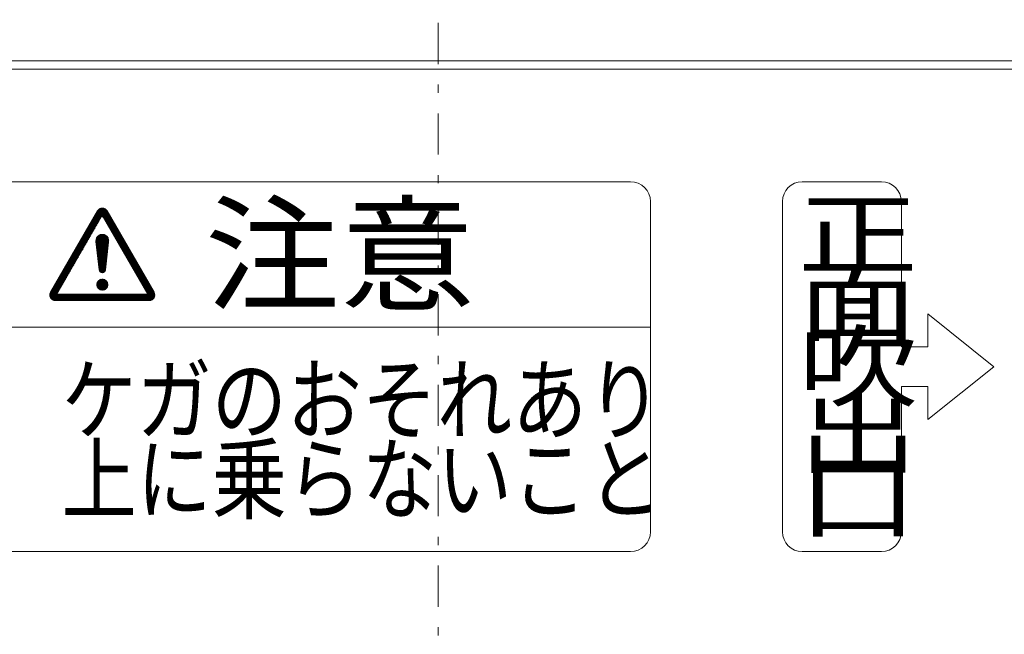
# Model space of a CAD drawing. Extents: x 0 to 420, y 0 to 297.
# Drawn here: x 58 to 70, y 218 to 225 of the extents above; entities that cross this region are included whole.
import ezdxf

# ---------------------------------------------------------------- set-up
doc = ezdxf.new("R2010")
doc.units = 0
doc.linetypes.add('DASHDOT', pattern=[1, 0.5, -0.25, 0, -0.25])
doc.layers.add('M2', color=3, linetype='CONTINUOUS')
doc.styles.get("Standard").update_dxf_attribs({"font": 'txt', "bigfont": 'BIGFONT'})

msp = doc.modelspace()

# ---------------------------------------------------------------- linework, layer by layer
at = {"layer": 'M2', "linetype": 'DASHDOT', "lineweight": 13}
for p, q in [((62.777959, 214.540228), (62.777959, 246.450228)), ((58.690241, 222.580541), (58.690241, 222.601744))]:
    msp.add_line(p, q, dxfattribs=at)
at = {"layer": 'M2', "linetype": 'CONTINUOUS', "lineweight": 13}
for p, q in [((124.55296, 224.480228), (52.002959, 224.480228)), ((124.55296, 224.380228), (52.002959, 224.380228)), ((65.119031, 223.010228), (55.476173, 223.010228)), ((68.172602, 223.010228), (67.208316, 223.010228)), ((65.360102, 222.769156), (65.360102, 218.751299)), ((66.967245, 222.769156), (66.967245, 218.751299)), ((68.413674, 222.769156), (68.413674, 221.001299)), ((58.631422, 222.655108), (58.060173, 221.665677)), ((58.502079, 222.431079), (58.683836, 222.612837)), ((58.513325, 222.450559), (58.680823, 222.618056)), ((58.524571, 222.470038), (58.677809, 222.623276)), ((58.535818, 222.489518), (58.674796, 222.628495)), ((58.547064, 222.508997), (58.671782, 222.633715)), ((58.558311, 222.528476), (58.668769, 222.638934)), ((58.569557, 222.547956), (58.665755, 222.644154)), ((58.580804, 222.567435), (58.662742, 222.649373)), ((58.59205, 222.586914), (58.659728, 222.654593)), ((58.603296, 222.606394), (58.656715, 222.659812)), ((58.614543, 222.625873), (58.653701, 222.665032)), ((58.625789, 222.645353), (58.664394, 222.683957)), ((58.653701, 222.665032), (58.676288, 222.687619)), ((58.656715, 222.659812), (58.685826, 222.688924)), ((58.659728, 222.654593), (58.694094, 222.688958)), ((58.662742, 222.649373), (58.701497, 222.688128)), ((58.665755, 222.644154), (58.70824, 222.686639)), ((58.668769, 222.638934), (58.714443, 222.684609)), ((58.671782, 222.633715), (58.72018, 222.682113)), ((58.674796, 222.628495), (58.725499, 222.679199)), ((58.677809, 222.623276), (58.730432, 222.675899)), ((58.680823, 222.618056), (58.734999, 222.672233)), ((58.683836, 222.612837), (58.739211, 222.668211)), ((58.68685, 222.607617), (58.743068, 222.663836)), ((58.689863, 222.602398), (58.746566, 222.659101)), ((58.692876, 222.597178), (58.749699, 222.654001)), ((58.69589, 222.591959), (58.752712, 222.648782)), ((58.698903, 222.58674), (58.755726, 222.643562)), ((58.701917, 222.58152), (58.758739, 222.638343)), ((58.70493, 222.576301), (58.761753, 222.633123)), ((58.707944, 222.571081), (58.764766, 222.627904)), ((58.710957, 222.565862), (58.76778, 222.622684)), ((58.713971, 222.560642), (58.770793, 222.617465)), ((58.716984, 222.555423), (58.773807, 222.612245)), ((58.74906, 222.655108), (59.320308, 221.665677)), ((58.135798, 221.64142), (58.690241, 222.601744)), ((58.423354, 222.294724), (58.635418, 222.506788)), ((58.4346, 222.314203), (58.646665, 222.526268)), ((58.445846, 222.333683), (58.657911, 222.545747)), ((58.457093, 222.353162), (58.669157, 222.565227)), ((58.468339, 222.372641), (58.680404, 222.584706)), ((58.479586, 222.392121), (58.69165, 222.604185)), ((58.490832, 222.4116), (58.68685, 222.607617)), ((59.244684, 221.64142), (58.690241, 222.601744)), ((58.719998, 222.550203), (58.77682, 222.607026)), ((58.723011, 222.544984), (58.779834, 222.601806)), ((58.726025, 222.539764), (58.782847, 222.596587)), ((58.729038, 222.534545), (58.785861, 222.591367)), ((58.732052, 222.529325), (58.788874, 222.586148)), ((58.735065, 222.524106), (58.791888, 222.580928)), ((58.738079, 222.518886), (58.794901, 222.575709)), ((58.741092, 222.513667), (58.797915, 222.570489)), ((58.744105, 222.508447), (58.800928, 222.56527)), ((58.747119, 222.503228), (58.803941, 222.56005)), ((58.750132, 222.498008), (58.806955, 222.554831)), ((58.753146, 222.492789), (58.809968, 222.549611)), ((58.756159, 222.487569), (58.812982, 222.544392)), ((58.759173, 222.48235), (58.815995, 222.539172)), ((58.762186, 222.47713), (58.819009, 222.533953)), ((58.7652, 222.471911), (58.822022, 222.528733)), ((58.768213, 222.466691), (58.825036, 222.523514)), ((58.771227, 222.461472), (58.828049, 222.518294)), ((58.77424, 222.456252), (58.831063, 222.513075)), ((58.777254, 222.451033), (58.834076, 222.507855)), ((58.780267, 222.445813), (58.83709, 222.502636)), ((58.783281, 222.440594), (58.840103, 222.497417)), ((58.786294, 222.435374), (58.843117, 222.492197)), ((58.355875, 222.177847), (58.56794, 222.389912)), ((58.367121, 222.197327), (58.579186, 222.409391)), ((58.378368, 222.216806), (58.590432, 222.428871)), ((58.389614, 222.236286), (58.601679, 222.44835)), ((58.400861, 222.255765), (58.612925, 222.46783)), ((58.412107, 222.275244), (58.624172, 222.487309)), ((58.789308, 222.430155), (58.84613, 222.486978)), ((58.792321, 222.424936), (58.849144, 222.481758)), ((58.795334, 222.419716), (58.852157, 222.476539)), ((58.798348, 222.414497), (58.85517, 222.471319)), ((58.801361, 222.409277), (58.858184, 222.4661)), ((58.804375, 222.404058), (58.861197, 222.46088)), ((58.807388, 222.398838), (58.864211, 222.455661)), ((58.810402, 222.393619), (58.867224, 222.450441)), ((58.813415, 222.388399), (58.870238, 222.445222)), ((58.816429, 222.38318), (58.873251, 222.440002)), ((58.819442, 222.37796), (58.876265, 222.434783)), ((58.822456, 222.372741), (58.879278, 222.429563)), ((58.825469, 222.367521), (58.882292, 222.424344)), ((58.828483, 222.362302), (58.885305, 222.419124)), ((58.831496, 222.357082), (58.888319, 222.413905)), ((58.83451, 222.351863), (58.891332, 222.408685)), ((58.837523, 222.346643), (58.894346, 222.403466)), ((58.840537, 222.341424), (58.897359, 222.398246)), ((58.84355, 222.336204), (58.900373, 222.393027)), ((58.846563, 222.330985), (58.903386, 222.387807)), ((58.849577, 222.325765), (58.906399, 222.382588)), ((58.85259, 222.320546), (58.909413, 222.377368)), ((58.855604, 222.315326), (58.912426, 222.372149)), ((58.27715, 222.041492), (58.489215, 222.253556)), ((58.288396, 222.060971), (58.500461, 222.273036)), ((58.299643, 222.080451), (58.511708, 222.292515)), ((58.310889, 222.09993), (58.522954, 222.311995)), ((58.322136, 222.119409), (58.5342, 222.331474)), ((58.333382, 222.138889), (58.545447, 222.350953)), ((58.344629, 222.158368), (58.556693, 222.370433)), ((58.612725, 222.295544), (58.686193, 222.369012)), ((58.612732, 222.287318), (58.694419, 222.369005)), ((58.6131, 222.282872), (58.65167, 221.937889)), ((58.613444, 222.279797), (58.701886, 222.368239)), ((58.613772, 222.304824), (58.676913, 222.367965)), ((58.614272, 222.272392), (58.708757, 222.366877)), ((58.6151, 222.264987), (58.715131, 222.365018)), ((58.615928, 222.257582), (58.721076, 222.36273)), ((58.616526, 222.315811), (58.665926, 222.365211)), ((58.616756, 222.250177), (58.726635, 222.360056)), ((58.617584, 222.242772), (58.73184, 222.357029)), ((58.618412, 222.235367), (58.736713, 222.353668)), ((58.619239, 222.227962), (58.741267, 222.349989)), ((58.620067, 222.220557), (58.745509, 222.345998)), ((58.620895, 222.213152), (58.749442, 222.341698)), ((58.621723, 222.205747), (58.753063, 222.337086)), ((58.622551, 222.198342), (58.756362, 222.332153)), ((58.62334, 222.330858), (58.650879, 222.358397)), ((58.623379, 222.190936), (58.759326, 222.326883)), ((58.624207, 222.183531), (58.761931, 222.321255)), ((58.625035, 222.176126), (58.764143, 222.315234)), ((58.625863, 222.168721), (58.765915, 222.308773)), ((58.626691, 222.161316), (58.767175, 222.3018)), ((58.627519, 222.153911), (58.767814, 222.294207)), ((58.628346, 222.146506), (58.767653, 222.285813)), ((58.629174, 222.139101), (58.766681, 222.276608)), ((58.630002, 222.131696), (58.765644, 222.267338)), ((58.63083, 222.124291), (58.764608, 222.258069)), ((58.767381, 222.282872), (58.728811, 221.937889)), ((58.858617, 222.310107), (58.91544, 222.366929)), ((58.861631, 222.304887), (58.918453, 222.36171)), ((58.864644, 222.299668), (58.921467, 222.35649)), ((58.867658, 222.294448), (58.92448, 222.351271)), ((58.870671, 222.289229), (58.927494, 222.346051)), ((58.873685, 222.284009), (58.930507, 222.340832)), ((58.876698, 222.27879), (58.933521, 222.335613)), ((58.879712, 222.27357), (58.936534, 222.330393)), ((58.882725, 222.268351), (58.939548, 222.325174)), ((58.885739, 222.263132), (58.942561, 222.319954)), ((58.888752, 222.257912), (58.945575, 222.314735)), ((58.891765, 222.252693), (58.948588, 222.309515)), ((58.894779, 222.247473), (58.951602, 222.304296)), ((58.897792, 222.242254), (58.954615, 222.299076)), ((58.900806, 222.237034), (58.957628, 222.293857)), ((58.903819, 222.231815), (58.960642, 222.288637)), ((58.906833, 222.226595), (58.963655, 222.283418)), ((58.909846, 222.221376), (58.966669, 222.278198)), ((58.91286, 222.216156), (58.969682, 222.272979)), ((58.915873, 222.210937), (58.972696, 222.267759)), ((58.918887, 222.205717), (58.975709, 222.26254)), ((58.9219, 222.200498), (58.978723, 222.25732)), ((58.209672, 221.924616), (58.421736, 222.13668)), ((58.220918, 221.944095), (58.432983, 222.15616)), ((58.232164, 221.963574), (58.444229, 222.175639)), ((58.243411, 221.983054), (58.455475, 222.195118)), ((58.254657, 222.002533), (58.466722, 222.214598)), ((58.265904, 222.022012), (58.477968, 222.234077)), ((58.631658, 222.116886), (58.763572, 222.2488)), ((58.632486, 222.109481), (58.762535, 222.23953)), ((58.633314, 222.102076), (58.761499, 222.230261)), ((58.634142, 222.094671), (58.760463, 222.220992)), ((58.63497, 222.087266), (58.759426, 222.211723)), ((58.635798, 222.079861), (58.75839, 222.202453)), ((58.636626, 222.072456), (58.757354, 222.193184)), ((58.637453, 222.065051), (58.756317, 222.183915)), ((58.638281, 222.057646), (58.755281, 222.174645)), ((58.639109, 222.050241), (58.754245, 222.165376)), ((58.639937, 222.042836), (58.753208, 222.156107)), ((58.640765, 222.035431), (58.752172, 222.146837)), ((58.641593, 222.028025), (58.751136, 222.137568)), ((58.924914, 222.195278), (58.981736, 222.252101)), ((58.927927, 222.190059), (58.98475, 222.246881)), ((58.930941, 222.184839), (58.987763, 222.241662)), ((58.933954, 222.17962), (58.990777, 222.236442)), ((58.936968, 222.1744), (58.99379, 222.231223)), ((58.939981, 222.169181), (58.996804, 222.226003)), ((58.942994, 222.163961), (58.999817, 222.220784)), ((58.946008, 222.158742), (59.002831, 222.215564)), ((58.949021, 222.153522), (59.005844, 222.210345)), ((58.952035, 222.148303), (59.008857, 222.205125)), ((58.955048, 222.143083), (59.011871, 222.199906)), ((58.958062, 222.137864), (59.014884, 222.194686)), ((58.961075, 222.132644), (59.017898, 222.189467)), ((58.964089, 222.127425), (59.020911, 222.184247)), ((58.967102, 222.122205), (59.023925, 222.179028)), ((58.970116, 222.116986), (59.026938, 222.173809)), ((58.973129, 222.111766), (59.029952, 222.168589)), ((58.976143, 222.106547), (59.032965, 222.16337)), ((58.979156, 222.101328), (59.035979, 222.15815)), ((58.98217, 222.096108), (59.038992, 222.152931)), ((58.985183, 222.090889), (59.042006, 222.147711)), ((58.988197, 222.085669), (59.045019, 222.142492)), ((58.99121, 222.08045), (59.048033, 222.137272)), ((58.142193, 221.807739), (58.354258, 222.019804)), ((58.153439, 221.827219), (58.365504, 222.039283)), ((58.164686, 221.846698), (58.37675, 222.058763)), ((58.175932, 221.866177), (58.387997, 222.078242)), ((58.187179, 221.885657), (58.399243, 222.097721)), ((58.198425, 221.905136), (58.41049, 222.117201)), ((58.642421, 222.02062), (58.750099, 222.128299)), ((58.643249, 222.013215), (58.749063, 222.11903)), ((58.644077, 222.00581), (58.748027, 222.10976)), ((58.644905, 221.998405), (58.74699, 222.100491)), ((58.645733, 221.991), (58.745954, 222.091222)), ((58.64656, 221.983595), (58.744918, 222.081952)), ((58.647388, 221.97619), (58.743881, 222.072683)), ((58.648216, 221.968785), (58.742845, 222.063414)), ((58.649044, 221.96138), (58.741809, 222.054145)), ((58.649872, 221.953975), (58.740772, 222.044875)), ((58.6507, 221.94657), (58.739736, 222.035606)), ((58.651528, 221.939165), (58.7387, 222.026337)), ((58.652753, 221.932157), (58.737663, 222.017067)), ((58.994223, 222.07523), (59.051046, 222.132053)), ((58.997237, 222.070011), (59.05406, 222.126833)), ((59.00025, 222.064791), (59.057073, 222.121614)), ((59.003264, 222.059572), (59.060086, 222.116394)), ((59.006277, 222.054352), (59.0631, 222.111175)), ((59.009291, 222.049133), (59.066113, 222.105955)), ((59.012304, 222.043913), (59.069127, 222.100736)), ((59.015318, 222.038694), (59.07214, 222.095516)), ((59.018331, 222.033474), (59.075154, 222.090297)), ((59.021345, 222.028255), (59.078167, 222.085077)), ((59.024358, 222.023035), (59.081181, 222.079858)), ((59.027372, 222.017816), (59.084194, 222.074638)), ((59.030385, 222.012596), (59.087208, 222.069419)), ((59.033399, 222.007377), (59.090221, 222.064199)), ((59.036412, 222.002157), (59.093235, 222.05898)), ((59.039426, 221.996938), (59.096248, 222.05376)), ((59.042439, 221.991718), (59.099262, 222.048541)), ((59.045452, 221.986499), (59.102275, 222.043321)), ((59.048466, 221.981279), (59.105288, 222.038102)), ((59.051479, 221.97606), (59.108302, 222.032882)), ((59.054493, 221.97084), (59.111315, 222.027663)), ((59.057506, 221.965621), (59.114329, 222.022443)), ((59.06052, 221.960401), (59.117342, 222.017224)), ((58.074714, 221.690863), (58.286779, 221.902928)), ((58.085961, 221.710342), (58.298025, 221.922407)), ((58.097207, 221.729822), (58.309272, 221.941886)), ((58.108454, 221.749301), (58.320518, 221.961366)), ((58.1197, 221.768781), (58.331765, 221.980845)), ((58.130947, 221.78826), (58.343011, 222.000325)), ((58.654928, 221.926099), (58.736627, 222.007798)), ((58.657863, 221.920802), (58.735591, 221.998529)), ((58.66146, 221.916165), (58.734554, 221.98926)), ((58.665679, 221.912152), (58.733518, 221.97999)), ((58.67053, 221.908769), (58.732482, 221.970721)), ((58.676066, 221.906072), (58.731445, 221.961452)), ((58.682415, 221.904188), (58.730409, 221.952182)), ((58.689853, 221.903393), (58.729373, 221.942913)), ((58.699111, 221.904418), (58.728024, 221.933332)), ((59.063533, 221.955182), (59.120356, 222.012005)), ((59.066547, 221.949963), (59.123369, 222.006785)), ((59.06956, 221.944743), (59.126383, 222.001566)), ((59.072574, 221.939524), (59.129396, 221.996346)), ((59.075587, 221.934304), (59.13241, 221.991127)), ((59.078601, 221.929085), (59.135423, 221.985907)), ((59.081614, 221.923865), (59.138437, 221.980688)), ((59.084628, 221.918646), (59.14145, 221.975468)), ((59.087641, 221.913426), (59.144464, 221.970249)), ((59.090655, 221.908207), (59.147477, 221.965029)), ((59.093668, 221.902987), (59.150491, 221.95981)), ((59.096681, 221.897768), (59.153504, 221.95459)), ((59.099695, 221.892548), (59.156517, 221.949371)), ((59.102708, 221.887329), (59.159531, 221.944151)), ((59.105722, 221.882109), (59.162544, 221.938932)), ((59.108735, 221.87689), (59.165558, 221.933712)), ((59.111749, 221.87167), (59.168571, 221.928493)), ((59.114762, 221.866451), (59.171585, 221.923273)), ((59.117776, 221.861231), (59.174598, 221.918054)), ((59.120789, 221.856012), (59.177612, 221.912834)), ((59.123803, 221.850792), (59.180625, 221.907615)), ((59.126816, 221.845573), (59.183639, 221.902395)), ((59.12983, 221.840353), (59.186652, 221.897176)), ((58.051124, 221.634341), (58.241793, 221.82501)), ((58.051292, 221.626276), (58.230547, 221.805531)), ((58.052115, 221.643565), (58.25304, 221.84449)), ((58.052271, 221.619022), (58.2193, 221.786051)), ((58.055116, 221.654799), (58.264286, 221.863969)), ((58.063468, 221.671384), (58.275533, 221.883448)), ((58.622397, 221.761034), (58.687058, 221.825695)), ((58.622503, 221.752907), (58.695186, 221.82559)), ((58.623435, 221.745607), (58.702486, 221.824657)), ((58.623483, 221.770353), (58.677739, 221.82461)), ((58.625007, 221.738945), (58.709147, 221.823086)), ((58.626677, 221.78178), (58.666312, 221.821415)), ((58.627107, 221.732812), (58.71528, 221.820986)), ((58.629664, 221.727137), (58.720956, 221.818428)), ((58.632634, 221.721874), (58.726219, 221.815458)), ((58.635987, 221.716993), (58.731099, 221.812106)), ((58.638425, 221.801761), (58.646331, 221.809668)), ((58.639703, 221.712477), (58.735615, 221.808389)), ((58.643775, 221.708316), (58.739777, 221.804318)), ((58.6482, 221.704508), (58.743584, 221.799892)), ((58.652987, 221.701062), (58.74703, 221.795105)), ((58.658151, 221.697992), (58.7501, 221.789942)), ((58.663717, 221.695326), (58.752766, 221.784375)), ((58.669729, 221.693105), (58.754988, 221.778364)), ((59.132843, 221.835134), (59.189666, 221.891956)), ((59.135857, 221.829914), (59.192679, 221.886737)), ((59.13887, 221.824695), (59.195693, 221.881517)), ((59.141884, 221.819475), (59.198706, 221.876298)), ((59.144897, 221.814256), (59.20172, 221.871078)), ((59.14791, 221.809036), (59.204733, 221.865859)), ((59.150924, 221.803817), (59.207746, 221.86064)), ((59.153937, 221.798597), (59.21076, 221.85542)), ((59.156951, 221.793378), (59.213773, 221.850201)), ((59.159964, 221.788159), (59.216787, 221.844981)), ((59.162978, 221.782939), (59.2198, 221.839762)), ((59.165991, 221.77772), (59.222814, 221.834542)), ((59.169005, 221.7725), (59.225827, 221.829323)), ((59.172018, 221.767281), (59.228841, 221.824103)), ((59.175032, 221.762061), (59.231854, 221.818884)), ((59.178045, 221.756842), (59.234868, 221.813664)), ((59.181059, 221.751622), (59.237881, 221.808445)), ((59.184072, 221.746403), (59.240895, 221.803225)), ((59.187086, 221.741183), (59.243908, 221.798006)), ((59.190099, 221.735964), (59.246922, 221.792786)), ((59.193113, 221.730744), (59.249935, 221.787567)), ((59.196126, 221.725525), (59.252949, 221.782347)), ((59.199139, 221.720305), (59.255962, 221.777128)), ((58.05388, 221.612398), (58.208054, 221.766572)), ((58.056011, 221.606296), (58.196808, 221.747093)), ((58.058597, 221.600649), (58.185561, 221.727613)), ((58.061592, 221.595411), (58.174315, 221.708134)), ((58.064969, 221.590555), (58.163068, 221.688654)), ((58.068708, 221.586062), (58.151822, 221.669175)), ((58.676247, 221.69139), (58.756702, 221.771845)), ((58.683372, 221.690282), (58.757811, 221.764721)), ((58.691264, 221.689941), (58.758151, 221.756828)), ((58.700227, 221.690672), (58.757421, 221.747865)), ((58.710959, 221.693171), (58.754922, 221.737133)), ((58.726348, 221.700326), (58.747766, 221.721744)), ((59.174361, 221.563799), (59.304178, 221.693616)), ((59.182594, 221.563799), (59.307191, 221.688397)), ((59.190827, 221.563799), (59.310204, 221.683177)), ((59.199059, 221.563799), (59.313218, 221.677958)), ((59.202153, 221.715086), (59.258975, 221.771908)), ((59.205166, 221.709866), (59.261989, 221.766689)), ((59.207292, 221.563799), (59.316231, 221.672738)), ((59.20818, 221.704647), (59.265002, 221.761469)), ((59.211193, 221.699427), (59.268016, 221.75625)), ((59.214207, 221.694208), (59.271029, 221.75103)), ((59.215525, 221.563799), (59.319245, 221.667519)), ((59.21722, 221.688988), (59.274043, 221.745811)), ((59.220234, 221.683769), (59.277056, 221.740591)), ((59.223247, 221.678549), (59.28007, 221.735372)), ((59.223758, 221.563799), (59.322175, 221.662216)), ((59.226261, 221.67333), (59.283083, 221.730152)), ((59.229274, 221.66811), (59.286097, 221.724933)), ((59.231991, 221.563799), (59.324716, 221.656523)), ((59.232288, 221.662891), (59.28911, 221.719713)), ((59.235301, 221.657671), (59.292124, 221.714494)), ((59.238315, 221.652452), (59.295137, 221.709274)), ((59.241328, 221.647232), (59.298151, 221.704055)), ((59.244342, 221.642013), (59.301164, 221.698836)), ((58.072803, 221.581923), (58.140576, 221.649696)), ((58.077252, 221.578139), (58.140533, 221.64142)), ((58.082062, 221.574717), (58.148766, 221.64142)), ((58.087251, 221.571672), (58.156999, 221.64142)), ((58.092845, 221.569034), (58.165232, 221.64142)), ((58.098887, 221.566843), (58.173465, 221.64142)), ((58.105442, 221.565164), (58.181698, 221.64142)), ((58.11261, 221.5641), (58.189931, 221.64142)), ((58.118992, 221.563799), (59.261489, 221.563799)), ((58.120543, 221.563799), (58.198164, 221.64142)), ((58.128775, 221.563799), (58.206396, 221.64142)), ((58.135798, 221.64142), (59.244684, 221.64142)), ((58.137008, 221.563799), (58.214629, 221.64142)), ((58.145241, 221.563799), (58.222862, 221.64142)), ((58.153474, 221.563799), (58.231095, 221.64142)), ((58.161707, 221.563799), (58.239328, 221.64142)), ((58.16994, 221.563799), (58.247561, 221.64142)), ((58.178173, 221.563799), (58.255794, 221.64142)), ((58.186406, 221.563799), (58.264027, 221.64142)), ((58.194639, 221.563799), (58.27226, 221.64142)), ((58.202872, 221.563799), (58.280493, 221.64142)), ((58.211105, 221.563799), (58.288726, 221.64142)), ((58.219338, 221.563799), (58.296959, 221.64142)), ((58.227571, 221.563799), (58.305192, 221.64142)), ((58.235804, 221.563799), (58.313425, 221.64142)), ((58.244037, 221.563799), (58.321658, 221.64142)), ((58.25227, 221.563799), (58.329891, 221.64142)), ((58.260503, 221.563799), (58.338124, 221.64142)), ((58.268736, 221.563799), (58.346357, 221.64142)), ((58.276969, 221.563799), (58.35459, 221.64142)), ((58.285202, 221.563799), (58.362823, 221.64142)), ((58.293435, 221.563799), (58.371056, 221.64142)), ((58.301667, 221.563799), (58.379289, 221.64142)), ((58.3099, 221.563799), (58.387521, 221.64142)), ((58.318133, 221.563799), (58.395754, 221.64142)), ((58.326366, 221.563799), (58.403987, 221.64142)), ((58.334599, 221.563799), (58.41222, 221.64142)), ((58.342832, 221.563799), (58.420453, 221.64142)), ((58.351065, 221.563799), (58.428686, 221.64142)), ((58.359298, 221.563799), (58.436919, 221.64142)), ((58.367531, 221.563799), (58.445152, 221.64142)), ((58.375764, 221.563799), (58.453385, 221.64142)), ((58.383997, 221.563799), (58.461618, 221.64142)), ((58.39223, 221.563799), (58.469851, 221.64142)), ((58.400463, 221.563799), (58.478084, 221.64142)), ((58.408696, 221.563799), (58.486317, 221.64142)), ((58.416929, 221.563799), (58.49455, 221.64142)), ((58.425162, 221.563799), (58.502783, 221.64142)), ((58.433395, 221.563799), (58.511016, 221.64142)), ((58.441628, 221.563799), (58.519249, 221.64142)), ((58.449861, 221.563799), (58.527482, 221.64142)), ((58.458094, 221.563799), (58.535715, 221.64142)), ((58.466327, 221.563799), (58.543948, 221.64142)), ((58.47456, 221.563799), (58.552181, 221.64142)), ((58.482792, 221.563799), (58.560414, 221.64142)), ((58.491025, 221.563799), (58.568646, 221.64142)), ((58.499258, 221.563799), (58.576879, 221.64142)), ((58.507491, 221.563799), (58.585112, 221.64142)), ((58.515724, 221.563799), (58.593345, 221.64142)), ((58.523957, 221.563799), (58.601578, 221.64142)), ((58.53219, 221.563799), (58.609811, 221.64142)), ((58.540423, 221.563799), (58.618044, 221.64142)), ((58.548656, 221.563799), (58.626277, 221.64142)), ((58.556889, 221.563799), (58.63451, 221.64142)), ((58.565122, 221.563799), (58.642743, 221.64142)), ((58.573355, 221.563799), (58.650976, 221.64142)), ((58.581588, 221.563799), (58.659209, 221.64142)), ((58.589821, 221.563799), (58.667442, 221.64142)), ((58.598054, 221.563799), (58.675675, 221.64142)), ((58.606287, 221.563799), (58.683908, 221.64142)), ((58.61452, 221.563799), (58.692141, 221.64142)), ((58.622753, 221.563799), (58.700374, 221.64142)), ((58.630986, 221.563799), (58.708607, 221.64142)), ((58.639219, 221.563799), (58.71684, 221.64142)), ((58.647452, 221.563799), (58.725073, 221.64142)), ((58.655685, 221.563799), (58.733306, 221.64142)), ((58.663917, 221.563799), (58.741539, 221.64142)), ((58.67215, 221.563799), (58.749771, 221.64142)), ((58.680383, 221.563799), (58.758004, 221.64142)), ((58.688616, 221.563799), (58.766237, 221.64142)), ((58.696849, 221.563799), (58.77447, 221.64142)), ((58.705082, 221.563799), (58.782703, 221.64142)), ((58.713315, 221.563799), (58.790936, 221.64142)), ((58.721548, 221.563799), (58.799169, 221.64142)), ((58.729781, 221.563799), (58.807402, 221.64142)), ((58.738014, 221.563799), (58.815635, 221.64142)), ((58.746247, 221.563799), (58.823868, 221.64142)), ((58.75448, 221.563799), (58.832101, 221.64142)), ((58.762713, 221.563799), (58.840334, 221.64142)), ((58.770946, 221.563799), (58.848567, 221.64142)), ((58.779179, 221.563799), (58.8568, 221.64142)), ((58.787412, 221.563799), (58.865033, 221.64142)), ((58.795645, 221.563799), (58.873266, 221.64142)), ((58.803878, 221.563799), (58.881499, 221.64142)), ((58.812111, 221.563799), (58.889732, 221.64142)), ((58.820344, 221.563799), (58.897965, 221.64142)), ((58.828577, 221.563799), (58.906198, 221.64142)), ((58.83681, 221.563799), (58.914431, 221.64142)), ((58.845042, 221.563799), (58.922663, 221.64142)), ((58.853275, 221.563799), (58.930896, 221.64142)), ((58.861508, 221.563799), (58.939129, 221.64142)), ((58.869741, 221.563799), (58.947362, 221.64142)), ((58.877974, 221.563799), (58.955595, 221.64142)), ((58.886207, 221.563799), (58.963828, 221.64142)), ((58.89444, 221.563799), (58.972061, 221.64142)), ((58.902673, 221.563799), (58.980294, 221.64142)), ((58.910906, 221.563799), (58.988527, 221.64142)), ((58.919139, 221.563799), (58.99676, 221.64142)), ((58.927372, 221.563799), (59.004993, 221.64142)), ((58.935605, 221.563799), (59.013226, 221.64142)), ((58.943838, 221.563799), (59.021459, 221.64142)), ((58.952071, 221.563799), (59.029692, 221.64142)), ((58.960304, 221.563799), (59.037925, 221.64142)), ((58.968537, 221.563799), (59.046158, 221.64142)), ((58.97677, 221.563799), (59.054391, 221.64142)), ((58.985003, 221.563799), (59.062624, 221.64142)), ((58.993236, 221.563799), (59.070857, 221.64142)), ((59.001469, 221.563799), (59.07909, 221.64142)), ((59.009702, 221.563799), (59.087323, 221.64142)), ((59.017934, 221.563799), (59.095556, 221.64142)), ((59.026167, 221.563799), (59.103788, 221.64142)), ((59.0344, 221.563799), (59.112021, 221.64142)), ((59.042633, 221.563799), (59.120254, 221.64142)), ((59.050866, 221.563799), (59.128487, 221.64142)), ((59.059099, 221.563799), (59.13672, 221.64142)), ((59.067332, 221.563799), (59.144953, 221.64142)), ((59.075565, 221.563799), (59.153186, 221.64142)), ((59.083798, 221.563799), (59.161419, 221.64142)), ((59.092031, 221.563799), (59.169652, 221.64142)), ((59.100264, 221.563799), (59.177885, 221.64142)), ((59.108497, 221.563799), (59.186118, 221.64142)), ((59.11673, 221.563799), (59.194351, 221.64142)), ((59.124963, 221.563799), (59.202584, 221.64142)), ((59.133196, 221.563799), (59.210817, 221.64142)), ((59.141429, 221.563799), (59.21905, 221.64142)), ((59.149662, 221.563799), (59.227283, 221.64142)), ((59.157895, 221.563799), (59.235516, 221.64142)), ((59.166128, 221.563799), (59.243749, 221.64142)), ((59.240224, 221.563799), (59.326796, 221.650371)), ((59.248457, 221.563799), (59.328345, 221.643687)), ((59.25669, 221.563799), (59.329249, 221.636358)), ((59.265015, 221.563891), (59.329316, 221.628192)), ((59.274393, 221.565036), (59.328171, 221.618814)), ((59.285945, 221.568355), (59.324852, 221.607262)), ((68.735102, 221.403085), (69.538674, 220.760228)), ((68.735102, 221.403085), (68.735102, 221.001299)), ((65.360102, 221.242371), (55.235102, 221.242371)), ((68.735102, 221.001299), (68.413674, 221.001299)), ((68.735102, 220.117371), (69.538674, 220.760228)), ((68.413674, 220.519156), (68.413674, 218.751299)), ((68.735102, 220.519156), (68.413674, 220.519156)), ((68.735102, 220.519156), (68.735102, 220.117371)), ((65.119031, 218.510228), (55.476173, 218.510228)), ((68.172602, 218.510228), (67.208316, 218.510228))]:
    msp.add_line(p, q, dxfattribs=at)
msp.add_circle((58.690241, 221.757852), 0.067918, dxfattribs=at)
for centre, radius, start, end in [((65.119031, 222.769156), 0.241071, 0, 90), ((67.208316, 222.769156), 0.241071, 90, 180), ((68.172602, 222.769156), 0.241071, 0, 90), ((58.690241, 222.621149), 0.067918, 30, 150), ((58.690241, 222.291496), 0.077621, 353.62063, 546.37937), ((58.690241, 221.942202), 0.038811, 186.37937, 353.62063), ((58.118992, 221.631718), 0.067918, 150, 270), ((59.261489, 221.631718), 0.067918, 270, 390), ((65.119031, 218.751299), 0.241071, 270, 360), ((67.208316, 218.751299), 0.241071, 180, 270), ((68.172602, 218.751299), 0.241071, 270, 360)]:
    msp.add_arc(centre, radius, start, end, dxfattribs=at)

# ---------------------------------------------------------------- texts
at = {"layer": 'M2'}
for s, height, width, p in [('注意', 1.125, 1.071429, (59.935982, 221.563796)), ('正', 0.803571, 1.333333, (67.154742, 221.96559)), ('面', 0.803571, 1.333333, (67.154742, 221.162014)), ('吹', 0.803571, 1.333333, (67.154742, 220.358449)), ('ケガのおそれあり', 0.803571, 0.833333, (58.194907, 219.956655)), ('出', 0.803571, 1.333333, (67.154742, 219.554873)), ('上に乗らないこと', 0.803571, 0.833333, (58.194907, 218.992373)), ('口', 0.803571, 1.333333, (67.154742, 218.751308))]:
    msp.add_text(s, height=height, dxfattribs=dict(at, width=width)).set_placement(p)

doc.saveas('drawing.dxf')
